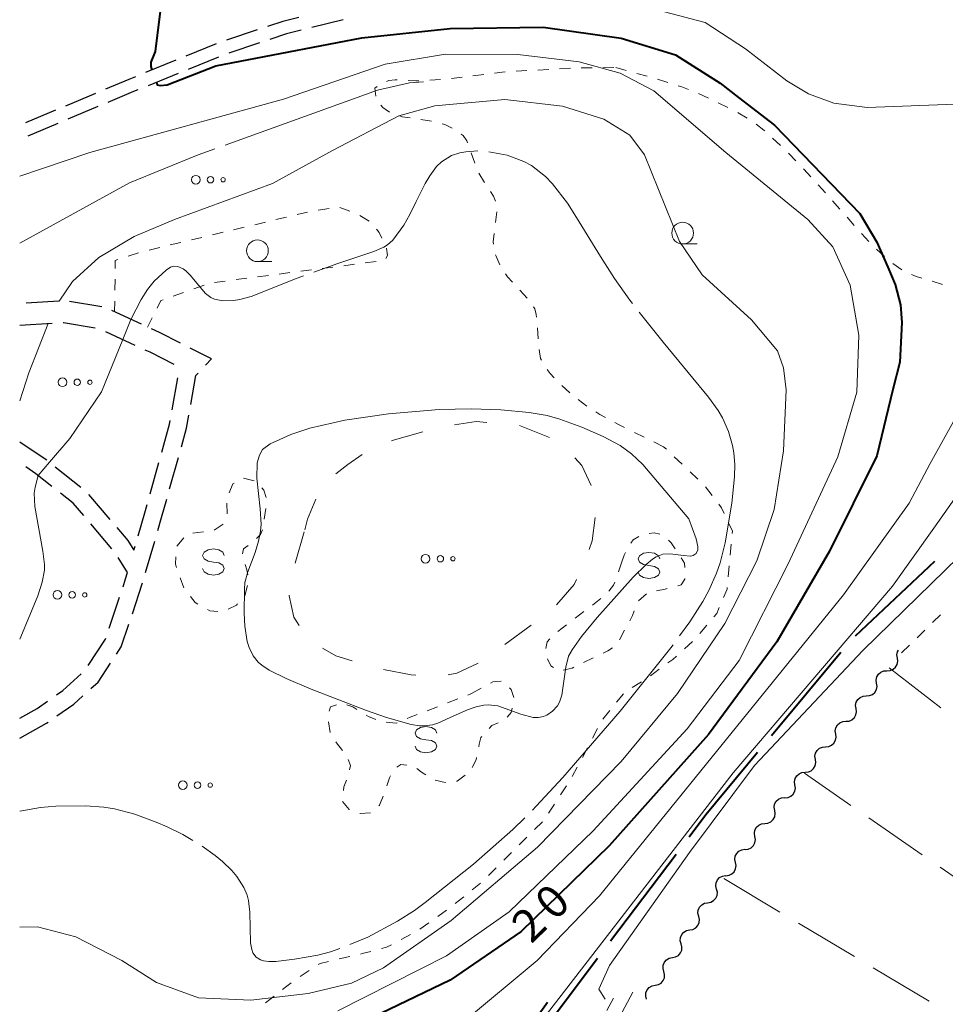
# Model space of a CAD drawing. Units: metres. Extents: x -72000 to -70000, y 40500 to 42000.
# Drawn here: x -72000 to -71894, y 40687 to 40800 of the extents above; entities that cross this region are included whole.
import ezdxf

# ---------------------------------------------------------------- set-up
doc = ezdxf.new("R2010")
doc.units = ezdxf.units.M
for name, color, linetype, lineweight in [('110600_大字・町・丁目界', 7, 'Continuous', 40), ('210600_庭園路等', 7, 'Continuous', 30), ('510200_細流', 7, 'Continuous', 30), ('610199_人工斜面(ヒゲ)', 7, 'Continuous', 30), ('613000_さく(未分類)', 7, 'Continuous', 30), ('620100_区域界', 7, 'Continuous', 30), ('630100_植生界', 7, 'Continuous', 30), ('630200_耕地界', 7, 'Continuous', 30), ('632300_芝地', 7, 'Continuous', 13), ('633100_広葉樹林', 7, 'Continuous', 13), ('634000_砂れき地(未分類)', 7, 'Continuous', 13), ('710100_等高線(計曲線)', 7, 'Continuous', 40), ('710200_等高線(主曲線)', 7, 'Continuous', 13), ('710300_等高線(補助曲線)', 7, 'Continuous', 13)]:
    doc.layers.add(name, color=color, linetype=linetype, lineweight=lineweight)
doc.styles.add('Style-WORKING', font='MS Gothic.ttf')

msp = doc.modelspace()

# ---------------------------------------------------------------- linework, layer by layer
at = {"layer": '110600_大字・町・丁目界', "linetype": 'Continuous', "lineweight": 40}
for p, q in [((-71894.774, 40737.684), (-71903.869, 40729.109)), ((-71905.515, 40727.231), (-71913.508, 40717.62)), ((-71924.487, 40703.998), (-71932.016, 40694.02)), ((-71933.521, 40692.024), (-71941.05, 40682.046))]:
    msp.add_line(p, q, dxfattribs=at)
at = {"layer": '110600_大字・町・丁目界', "linetype": 'Continuous', "lineweight": 40, "flags": 128}
msp.add_lwpolyline([(-71915.107, 40715.698), (-71921.06, 40708.54), (-71922.981, 40705.994)], dxfattribs=at)
at = {"layer": '210600_庭園路等', "linetype": 'Continuous', "lineweight": 30}
for p, q in [((-71962.772, 40800.01), (-71966.41, 40799.099)), ((-71972.669, 40798.831), (-71976.225, 40797.642)), ((-71977.404, 40797.228), (-71980.878, 40795.815)), ((-71972.402, 40797.339), (-71975.958, 40796.148)), ((-71977.131, 40795.718), (-71980.604, 40794.304)), ((-71982.036, 40795.344), (-71985.509, 40793.931)), ((-71981.762, 40793.832), (-71985.235, 40792.418)), ((-71991.279, 40791.53), (-71994.736, 40790.075)), ((-71991.004, 40790.014), (-71994.46, 40788.56)), ((-71995.888, 40789.591), (-71999.344, 40788.136)), ((-71995.613, 40788.075), (-71999.069, 40786.621)), ((-71995.495, 40767.648), (-71999.238, 40767.417)), ((-71990.557, 40766.968), (-71994.254, 40767.596)), ((-71985.985, 40764.977), (-71989.391, 40766.546)), ((-72000, 40764.87), (-71996.257, 40765.1)), ((-71990.145, 40764.139), (-71986.737, 40762.574)), ((-71982.464, 40755.133), (-71981.806, 40758.825)), ((-71982.748, 40746.051), (-71981.74, 40749.663)), ((-71995.907, 40748.574), (-71992.97, 40746.243)), ((-71984.993, 40745.464), (-71983.986, 40749.077)), ((-71992.069, 40745.384), (-71989.635, 40742.532)), ((-71989.383, 40739.161), (-71991.819, 40742.012)), ((-71985.509, 40736.44), (-71984.46, 40740.04)), ((-71989.689, 40730.037), (-71988.506, 40733.595))]:
    msp.add_line(p, q, dxfattribs=at)
at = {"layer": '210600_庭園路等', "linetype": 'Continuous', "lineweight": 30, "flags": 128}
for points in [[(-71967.885, 40800.274), (-71969.74, 40799.81), (-71971.483, 40799.227)], [(-71967.622, 40798.795), (-71969.32, 40798.37), (-71971.216, 40797.735)], [(-71986.667, 40793.46), (-71987.43, 40793.15), (-71990.127, 40792.015)], [(-71986.392, 40791.947), (-71986.9, 40791.74), (-71989.851, 40790.499)], [(-71995.009, 40765.176), (-71994.95, 40765.18), (-71991.312, 40764.559)], [(-71981.488, 40762.793), (-71983.93, 40764.03), (-71984.849, 40764.454)], [(-71985.601, 40762.052), (-71985.03, 40761.79), (-71982.248, 40760.375)], [(-71978.624, 40760.254), (-71977.93, 40760.99), (-71980.373, 40762.228)], [(-71980.317, 40755.742), (-71979.72, 40759.09), (-71979.481, 40759.344)], [(-71983.65, 40750.281), (-71982.76, 40753.47), (-71982.683, 40753.902)], [(-71981.404, 40750.867), (-71980.8, 40753.03), (-71980.536, 40754.511)], [(-72000, 40751.44), (-71996.96, 40749.41), (-71996.886, 40749.351)], [(-71996.299, 40746.327), (-71998.15, 40747.79), (-71999.302, 40748.569)], [(-71992.63, 40742.962), (-71993.85, 40744.39), (-71995.319, 40745.551)], [(-71984.11, 40741.24), (-71983.67, 40742.75), (-71983.084, 40744.847)], [(-71986.366, 40740.657), (-71985.6, 40743.29), (-71985.329, 40744.26)], [(-71988.823, 40741.581), (-71987.55, 40740.09), (-71986.85, 40738.99), (-71986.714, 40739.456)], [(-71988.112, 40734.782), (-71987.81, 40735.69), (-71987.59, 40736.44), (-71988.672, 40738.135)], [(-71987.038, 40731.68), (-71985.9, 40735.1), (-71985.859, 40735.24)], [(-71988.846, 40727.047), (-71988.31, 40727.86), (-71987.433, 40730.494)], [(-71992.126, 40725.71), (-71990.12, 40728.74), (-71990.083, 40728.851)], [(-71991.816, 40723.061), (-71990.98, 40723.81), (-71989.534, 40726.004)], [(-71995.781, 40722.34), (-71995.04, 40722.86), (-71992.922, 40724.76)], [(-71995.713, 40719.943), (-71993.79, 40721.29), (-71992.746, 40722.226)], [(-72000, 40719.67), (-71997.99, 40720.79), (-71996.804, 40721.622)], [(-72000, 40717.38), (-71996.93, 40719.09), (-71996.737, 40719.225)]]:
    msp.add_lwpolyline(points, dxfattribs=at)
at = {"layer": '510200_細流', "linetype": 'Continuous', "lineweight": 30, "flags": 128}
for points in [[(-71900.222, 40725.126), (-71899.856, 40725.15), (-71899.517, 40725.291), (-71899.241, 40725.532), (-71899.056, 40725.85), (-71898.983, 40726.21), (-71899.031, 40726.574)], [(-71899.031, 40726.574), (-71899.078, 40726.938), (-71899.005, 40727.298), (-71898.905, 40727.47)], [(-71901.414, 40723.679), (-71901.461, 40724.043), (-71901.388, 40724.402), (-71901.204, 40724.721), (-71900.927, 40724.962), (-71900.589, 40725.103), (-71900.222, 40725.126)], [(-71902.606, 40722.231), (-71902.239, 40722.255), (-71901.901, 40722.395), (-71901.624, 40722.637), (-71901.44, 40722.955), (-71901.367, 40723.315), (-71901.414, 40723.679)], [(-71903.783, 40720.772), (-71903.836, 40721.136), (-71903.768, 40721.496), (-71903.588, 40721.817), (-71903.316, 40722.062), (-71902.979, 40722.208), (-71902.613, 40722.237)], [(-71904.954, 40719.307), (-71904.588, 40719.336), (-71904.251, 40719.482), (-71903.978, 40719.727), (-71903.799, 40720.048), (-71903.731, 40720.409), (-71903.783, 40720.772)], [(-71906.124, 40717.843), (-71906.177, 40718.206), (-71906.109, 40718.566), (-71905.929, 40718.887), (-71905.656, 40719.133), (-71905.32, 40719.279), (-71904.954, 40719.307)], [(-71907.295, 40716.378), (-71906.929, 40716.407), (-71906.592, 40716.552), (-71906.319, 40716.798), (-71906.139, 40717.119), (-71906.072, 40717.479), (-71906.124, 40717.843)], [(-71908.465, 40714.913), (-71908.518, 40715.276), (-71908.45, 40715.637), (-71908.27, 40715.958), (-71907.997, 40716.203), (-71907.661, 40716.349), (-71907.295, 40716.378)], [(-71909.636, 40713.448), (-71909.27, 40713.477), (-71908.933, 40713.623), (-71908.66, 40713.868), (-71908.48, 40714.189), (-71908.412, 40714.55), (-71908.465, 40714.913)], [(-71910.806, 40711.983), (-71910.859, 40712.347), (-71910.791, 40712.707), (-71910.611, 40713.028), (-71910.338, 40713.274), (-71910.002, 40713.419), (-71909.636, 40713.448)], [(-71911.976, 40710.519), (-71911.61, 40710.547), (-71911.274, 40710.693), (-71911.001, 40710.938), (-71910.821, 40711.259), (-71910.753, 40711.62), (-71910.806, 40711.983)], [(-71913.143, 40709.051), (-71913.205, 40709.413), (-71913.145, 40709.775), (-71912.973, 40710.1), (-71912.706, 40710.352), (-71912.373, 40710.506), (-71912.008, 40710.543)], [(-71914.279, 40707.559), (-71913.914, 40707.596), (-71913.58, 40707.75), (-71913.314, 40708.002), (-71913.141, 40708.327), (-71913.082, 40708.689), (-71913.143, 40709.051)], [(-71915.414, 40706.067), (-71915.476, 40706.429), (-71915.416, 40706.791), (-71915.244, 40707.116), (-71914.977, 40707.368), (-71914.644, 40707.521), (-71914.279, 40707.559)], [(-71916.55, 40704.575), (-71916.184, 40704.612), (-71915.851, 40704.766), (-71915.584, 40705.017), (-71915.412, 40705.343), (-71915.353, 40705.705), (-71915.414, 40706.067)], [(-71917.657, 40703.062), (-71917.727, 40703.422), (-71917.677, 40703.785), (-71917.514, 40704.115), (-71917.253, 40704.373), (-71916.924, 40704.535), (-71916.56, 40704.582)], [(-71918.754, 40701.541), (-71918.39, 40701.588), (-71918.061, 40701.75), (-71917.8, 40702.008), (-71917.636, 40702.338), (-71917.586, 40702.701), (-71917.657, 40703.062)], [(-71919.826, 40700.003), (-71919.912, 40700.36), (-71919.878, 40700.725), (-71919.729, 40701.061), (-71919.48, 40701.331), (-71919.158, 40701.507), (-71918.796, 40701.57)], [(-71920.855, 40698.436), (-71920.493, 40698.498), (-71920.172, 40698.675), (-71919.923, 40698.944), (-71919.774, 40699.281), (-71919.739, 40699.646), (-71919.826, 40700.003)], [(-71921.884, 40696.869), (-71921.971, 40697.226), (-71921.937, 40697.591), (-71921.787, 40697.927), (-71921.538, 40698.197), (-71921.217, 40698.373), (-71920.855, 40698.436)], [(-71922.914, 40695.302), (-71922.552, 40695.364), (-71922.23, 40695.541), (-71921.982, 40695.81), (-71921.832, 40696.147), (-71921.798, 40696.512), (-71921.884, 40696.869)], [(-71923.91, 40693.713), (-71924.005, 40694.068), (-71923.979, 40694.434), (-71923.838, 40694.774), (-71923.595, 40695.049), (-71923.278, 40695.233), (-71922.918, 40695.304)], [(-71924.903, 40692.122), (-71924.542, 40692.193), (-71924.225, 40692.377), (-71923.982, 40692.653), (-71923.841, 40692.992), (-71923.816, 40693.358), (-71923.91, 40693.713)], [(-71925.895, 40690.532), (-71925.99, 40690.886), (-71925.964, 40691.252), (-71925.823, 40691.592), (-71925.58, 40691.867), (-71925.263, 40692.051), (-71924.903, 40692.122)], [(-71926.888, 40688.941), (-71926.527, 40689.012), (-71926.21, 40689.196), (-71925.967, 40689.471), (-71925.826, 40689.811), (-71925.801, 40690.177), (-71925.895, 40690.532)], [(-71927.88, 40687.35), (-71927.975, 40687.705), (-71927.949, 40688.071), (-71927.808, 40688.41), (-71927.565, 40688.686), (-71927.248, 40688.87), (-71926.888, 40688.941)]]:
    msp.add_lwpolyline(points, dxfattribs=at)
at = {"layer": '610199_人工斜面(ヒゲ)', "linetype": 'Continuous', "lineweight": 13, "flags": 128}
for points in [[(-71931, 40685.28), (-71929.48, 40688.15)], [(-71932.44, 40686.03), (-71931.68, 40687.46)]]:
    msp.add_lwpolyline(points, dxfattribs=at)
at = {"layer": '613000_さく(未分類)', "linetype": 'Continuous', "lineweight": 40}
msp.add_line((-71939.27, 40686.94), (-71942.211, 40682.896), dxfattribs=at)
at = {"layer": '620100_区域界', "linetype": 'Continuous', "lineweight": 13}
for p, q in [((-71942.518, 40753.344), (-71939.042, 40751.94)), ((-71968.304, 40737.479), (-71967.264, 40741.082)), ((-71941.15, 40730.351), (-71944.179, 40728.14))]:
    msp.add_line(p, q, dxfattribs=at)
at = {"layer": '620100_区域界', "linetype": 'Continuous', "lineweight": 13, "flags": 128}
for points in [[(-71949.961, 40753.424), (-71947.48, 40753.79), (-71946.242, 40753.696)], [(-71957.212, 40751.556), (-71957.13, 40751.59), (-71953.613, 40752.61)], [(-71963.615, 40747.756), (-71962.26, 40748.85), (-71960.602, 40749.984)], [(-71936.143, 40749.607), (-71935.31, 40748.72), (-71934.254, 40746.417)], [(-71967.19, 40741.34), (-71966.89, 40742.56), (-71965.937, 40744.864)], [(-71933.802, 40742.742), (-71934.13, 40740.05), (-71934.468, 40739.069)], [(-71935.928, 40735.627), (-71936.23, 40735.06), (-71938.249, 40732.697)], [(-71967.833, 40730.312), (-71968.46, 40731.29), (-71969.01, 40733.75), (-71969.006, 40733.818)], [(-71961.741, 40726.267), (-71963.64, 40726.83), (-71965.161, 40727.735)], [(-71947.239, 40725.982), (-71949.7, 40724.85), (-71950.722, 40724.653)], [(-71954.443, 40724.601), (-71954.98, 40724.64), (-71958.132, 40725.259)]]:
    msp.add_lwpolyline(points, dxfattribs=at)
at = {"layer": '630100_植生界', "linetype": 'Continuous', "lineweight": 13}
for p, q in [((-71935.398, 40794.474), (-71934.148, 40794.483)), ((-71932.898, 40794.491), (-71931.648, 40794.499)), ((-71931.43, 40794.5), (-71930.225, 40794.167)), ((-71950.339, 40793.261), (-71949.099, 40793.416)), ((-71947.858, 40793.571), (-71946.618, 40793.727)), ((-71942.887, 40794.083), (-71941.639, 40794.154)), ((-71940.391, 40794.225), (-71939.143, 40794.296)), ((-71937.895, 40794.367), (-71936.647, 40794.438)), ((-71929.02, 40793.834), (-71927.816, 40793.501)), ((-71952.829, 40793.054), (-71951.58, 40793.12)), ((-71921.899, 40791.507), (-71920.76, 40790.991)), ((-71919.626, 40790.466), (-71918.514, 40789.896)), ((-71952.606, 40788.337), (-71953.842, 40788.525)), ((-71913.376, 40786.392), (-71912.458, 40785.543)), ((-71947.638, 40783.508), (-71948.042, 40784.691)), ((-71911.559, 40784.675), (-71910.696, 40783.771)), ((-71946.514, 40781.294), (-71947.183, 40782.35)), ((-71908.147, 40781.021), (-71907.312, 40780.091)), ((-71906.477, 40779.161), (-71905.649, 40778.224)), ((-71968.092, 40777.596), (-71966.876, 40777.887)), ((-71965.647, 40778.109), (-71964.413, 40778.308)), ((-71963.187, 40778.422), (-71962.01, 40778)), ((-71960.867, 40777.509), (-71959.809, 40776.843)), ((-71945.246, 40776.678), (-71945.094, 40777.918)), ((-71972.954, 40776.432), (-71971.739, 40776.723)), ((-71970.523, 40777.014), (-71969.307, 40777.305)), ((-71904.821, 40777.288), (-71903.993, 40776.351)), ((-71977.817, 40775.267), (-71976.601, 40775.558)), ((-71975.386, 40775.85), (-71974.17, 40776.141)), ((-71903.153, 40775.425), (-71902.294, 40774.517)), ((-71982.68, 40774.103), (-71981.464, 40774.394)), ((-71980.248, 40774.685), (-71979.033, 40774.976)), ((-71987.507, 40772.813), (-71986.318, 40773.198)), ((-71985.111, 40773.521), (-71983.895, 40773.812)), ((-71901.417, 40773.627), (-71900.503, 40772.775)), ((-71961.477, 40771.876), (-71962.717, 40771.716)), ((-71958.997, 40772.196), (-71960.237, 40772.036)), ((-71899.544, 40771.977), (-71898.522, 40771.258)), ((-71968.915, 40770.915), (-71970.155, 40770.755)), ((-71966.436, 40771.235), (-71967.675, 40771.075)), ((-71963.956, 40771.556), (-71965.196, 40771.396)), ((-71989.046, 40768.9), (-71989.029, 40770.15)), ((-71976.353, 40769.954), (-71977.593, 40769.794)), ((-71973.874, 40770.275), (-71975.114, 40770.114)), ((-71971.394, 40770.595), (-71972.634, 40770.435)), ((-71895.033, 40769.917), (-71893.84, 40769.545)), ((-71981.152, 40768.643), (-71982.329, 40768.224)), ((-71978.796, 40769.479), (-71979.974, 40769.061)), ((-71941.607, 40767.991), (-71942.457, 40768.908)), ((-71989.08, 40766.4), (-71989.063, 40767.65)), ((-71984.763, 40765.719), (-71985.3, 40764.66)), ((-71940.367, 40763.301), (-71940.426, 40764.55)), ((-71936.717, 40757.103), (-71937.644, 40757.942)), ((-71934.751, 40755.562), (-71935.752, 40756.311)), ((-71928.164, 40751.992), (-71929.286, 40752.543)), ((-71925.92, 40750.89), (-71927.042, 40751.441)), ((-71925.605, 40750.593), (-71925.92, 40750.89)), ((-71923.788, 40748.875), (-71924.697, 40749.734)), ((-71974.26, 40747.259), (-71973.041, 40746.979)), ((-71921.971, 40747.158), (-71922.88, 40748.017)), ((-71920.334, 40745.281), (-71921.085, 40746.28)), ((-71976.14, 40743.154), (-71976.161, 40744.403)), ((-71971.701, 40743.803), (-71971.876, 40742.565)), ((-71981.929, 40739.46), (-71981.126, 40740.418)), ((-71918.255, 40738.433), (-71918.139, 40739.677)), ((-71931.124, 40736.497), (-71930.75, 40737.55)), ((-71918.485, 40735.943), (-71918.37, 40737.188)), ((-71981.106, 40734.651), (-71981.546, 40735.821)), ((-71973.774, 40734.933), (-71974.102, 40733.726)), ((-71934.121, 40732.678), (-71933.128, 40733.438)), ((-71927.893, 40733.987), (-71928.827, 40733.156)), ((-71936.106, 40731.159), (-71935.113, 40731.919)), ((-71894.971, 40730.672), (-71894.079, 40731.548)), ((-71921.736, 40729.392), (-71920.933, 40730.35)), ((-71930.408, 40729.772), (-71930.997, 40728.669)), ((-71896.756, 40728.921), (-71895.864, 40729.797)), ((-71923.529, 40727.656), (-71922.606, 40728.499)), ((-71898.54, 40727.17), (-71897.648, 40728.046)), ((-71934.01, 40726.595), (-71935.137, 40726.055)), ((-71927.434, 40724.544), (-71926.427, 40725.284)), ((-71929.533, 40723.186), (-71928.478, 40723.857)), ((-71948.442, 40722.323), (-71948.01, 40722.49)), ((-71948.01, 40722.49), (-71946.919, 40723.1)), ((-71931.336, 40721.502), (-71930.55, 40722.474)), ((-71953.107, 40720.524), (-71951.94, 40720.974)), ((-71950.774, 40721.424), (-71949.608, 40721.873)), ((-71932.907, 40719.557), (-71932.122, 40720.53)), ((-71934.094, 40717.359), (-71933.508, 40718.463)), ((-71935.264, 40715.149), (-71934.679, 40716.254)), ((-71936.434, 40712.94), (-71935.849, 40714.045)), ((-71937.784, 40710.837), (-71937.1, 40711.883)), ((-71939.152, 40708.744), (-71938.468, 40709.791)), ((-71940.76, 40706.848), (-71939.873, 40707.728)), ((-71942.534, 40705.086), (-71941.647, 40705.967)), ((-71944.307, 40703.324), (-71943.42, 40704.205)), ((-71946.081, 40701.563), (-71945.194, 40702.444)), ((-71947.946, 40699.902), (-71946.97, 40700.684)), ((-71949.897, 40698.339), (-71948.921, 40699.121)), ((-71951.908, 40696.856), (-71950.888, 40697.579)), ((-71953.948, 40695.411), (-71952.928, 40696.134)), ((-71956.127, 40694.192), (-71955.021, 40694.775)), ((-71963.245, 40691.965), (-71962.027, 40692.249)), ((-71967.729, 40689.938), (-71966.688, 40690.629)), ((-71969.749, 40688.468), (-71968.765, 40689.238)), ((-71971.719, 40686.929), (-71970.734, 40687.698))]:
    msp.add_line(p, q, dxfattribs=at)
at = {"layer": '630100_植生界', "linetype": 'Continuous', "lineweight": 13, "flags": 128}
for points in [[(-71945.378, 40793.882), (-71944.51, 40793.99), (-71944.135, 40794.011)], [(-71959.019, 40791.215), (-71959.15, 40792.12), (-71958.887, 40792.329)], [(-71957.797, 40792.91), (-71957.53, 40793.01), (-71956.82, 40793.11), (-71956.573, 40793.096)], [(-71955.325, 40793.023), (-71954.41, 40792.97), (-71954.077, 40792.988)], [(-71926.611, 40793.168), (-71926.51, 40793.14), (-71925.419, 40792.791)], [(-71924.228, 40792.411), (-71923.82, 40792.28), (-71923.054, 40791.984)], [(-71957.465, 40789.391), (-71958.22, 40789.92), (-71958.438, 40790.165)], [(-71955.078, 40788.713), (-71955.98, 40788.85), (-71956.3, 40788.955)], [(-71917.401, 40789.326), (-71917.33, 40789.29), (-71916.32, 40788.7)], [(-71950.251, 40787.531), (-71951.1, 40787.94), (-71951.397, 40788.019)], [(-71915.29, 40787.994), (-71914.38, 40787.32), (-71914.294, 40787.24)], [(-71948.487, 40785.858), (-71948.57, 40786.06), (-71948.98, 40786.7), (-71949.202, 40786.857)], [(-71909.833, 40782.866), (-71909.36, 40782.37), (-71908.983, 40781.95)], [(-71945.26, 40779.137), (-71945.51, 40779.71), (-71945.845, 40780.238)], [(-71958.963, 40775.929), (-71958.63, 40775.55), (-71958.32, 40774.872)], [(-71945.503, 40774.195), (-71945.52, 40774.45), (-71945.399, 40775.437)], [(-71957.812, 40773.732), (-71957.67, 40772.88), (-71957.883, 40772.557)], [(-71944.766, 40771.831), (-71945.24, 40772.87), (-71945.27, 40772.974)], [(-71989.013, 40771.4), (-71989, 40772.33), (-71988.696, 40772.428)], [(-71943.308, 40769.824), (-71943.87, 40770.43), (-71944.128, 40770.766)], [(-71897.398, 40770.72), (-71896.87, 40770.49), (-71896.226, 40770.289)], [(-71983.507, 40767.806), (-71983.75, 40767.72), (-71984.199, 40766.835)], [(-71940.53, 40765.794), (-71940.57, 40766.09), (-71940.75, 40766.77), (-71940.88, 40766.982)], [(-71939.972, 40760.848), (-71940.07, 40761.04), (-71940.248, 40762.059)], [(-71938.53, 40758.821), (-71938.97, 40759.31), (-71939.326, 40759.783)], [(-71932.616, 40754.265), (-71933.25, 40754.61), (-71933.7, 40754.887)], [(-71930.408, 40753.094), (-71931.03, 40753.4), (-71931.519, 40753.666)], [(-71975.898, 40745.599), (-71975.48, 40746.61), (-71975.345, 40746.69)], [(-71972.137, 40746.154), (-71971.9, 40745.9), (-71971.655, 40745.032)], [(-71918.96, 40743.205), (-71919.28, 40743.88), (-71919.582, 40744.282)], [(-71977.622, 40741.289), (-71976.6, 40741.97), (-71976.592, 40741.99)], [(-71972.05, 40741.33), (-71972.31, 40740.8), (-71972.77, 40740.327)], [(-71918.024, 40740.922), (-71918, 40741.18), (-71918.425, 40742.075)], [(-71980.097, 40740.962), (-71979.49, 40741.04), (-71978.857, 40741.119)], [(-71929.7, 40739.795), (-71929.43, 40740.17), (-71928.756, 40740.578)], [(-71927.58, 40740.911), (-71927.02, 40740.97), (-71926.345, 40740.848)], [(-71925.369, 40740.124), (-71925.07, 40739.84), (-71924.603, 40739.144)], [(-71973.731, 40739.532), (-71974.25, 40739.14), (-71974.371, 40738.553)], [(-71981.961, 40737), (-71982.09, 40737.37), (-71982.04, 40738.227)], [(-71930.75, 40737.55), (-71930.44, 40738.4), (-71930.324, 40738.725)], [(-71923.907, 40738.106), (-71923.5, 40737.5), (-71923.497, 40736.98)], [(-71974.072, 40737.356), (-71973.88, 40736.74), (-71973.756, 40736.148)], [(-71923.49, 40735.73), (-71923.49, 40735.64), (-71923.92, 40734.99), (-71924.288, 40734.893)], [(-71932.225, 40734.291), (-71931.67, 40734.96), (-71931.543, 40735.319)], [(-71925.497, 40734.574), (-71925.74, 40734.51), (-71926.722, 40734.331)], [(-71919.027, 40733.533), (-71918.62, 40734.49), (-71918.601, 40734.699)], [(-71979.488, 40732.785), (-71979.81, 40732.97), (-71980.359, 40733.655)], [(-71974.938, 40732.808), (-71975.07, 40732.67), (-71976.024, 40732.21)], [(-71920.13, 40731.308), (-71919.81, 40731.69), (-71919.516, 40732.382)], [(-71977.2, 40731.929), (-71978.12, 40732), (-71978.404, 40732.163)], [(-71929.299, 40732.008), (-71929.5, 40731.47), (-71929.818, 40730.874)], [(-71938.091, 40729.639), (-71938.09, 40729.64), (-71937.098, 40730.399)], [(-71939.472, 40727.678), (-71939.32, 40728.46), (-71938.993, 40728.774)], [(-71931.806, 40727.763), (-71932.33, 40727.4), (-71932.882, 40727.135)], [(-71925.42, 40726.025), (-71924.87, 40726.43), (-71924.451, 40726.812)], [(-71938.584, 40725.513), (-71938.9, 40725.7), (-71939.266, 40726.503)], [(-71936.264, 40725.514), (-71936.44, 40725.43), (-71937.464, 40725.176)], [(-71945.828, 40723.711), (-71945.58, 40723.85), (-71944.617, 40723.912)], [(-71943.668, 40723.151), (-71943.45, 40722.95), (-71943.158, 40722.042)], [(-71964.392, 40720.466), (-71964.25, 40720.97), (-71963.555, 40721.182)], [(-71962.363, 40721.181), (-71961.69, 40720.96), (-71961.227, 40720.679)], [(-71960.159, 40720.03), (-71959.88, 40719.86), (-71959.027, 40719.506)], [(-71955.435, 40719.614), (-71955.06, 40719.77), (-71954.273, 40720.074)], [(-71943.338, 40720.828), (-71943.46, 40720.3), (-71943.929, 40719.77)], [(-71964.27, 40718.019), (-71964.27, 40718.02), (-71964.484, 40719.25)], [(-71957.827, 40719.21), (-71956.67, 40719.1), (-71956.589, 40719.134)], [(-71944.969, 40719.13), (-71945.67, 40718.84), (-71946.001, 40718.478)], [(-71946.845, 40717.555), (-71946.95, 40717.44), (-71947.13, 40716.68), (-71947.192, 40716.373)], [(-71962.868, 40715.959), (-71963.57, 40716.81), (-71963.644, 40716.937)], [(-71962.07, 40713.716), (-71961.96, 40714.22), (-71962.229, 40714.903)], [(-71955.46, 40714.26), (-71956.16, 40714.34), (-71956.616, 40714.041)], [(-71947.441, 40715.148), (-71947.5, 40714.86), (-71947.927, 40714.005)], [(-71957.324, 40713.033), (-71957.45, 40712.82), (-71957.751, 40711.864)], [(-71953.295, 40713.162), (-71953.77, 40713.46), (-71954.314, 40713.884)], [(-71948.74, 40713.101), (-71949.68, 40712.41), (-71949.763, 40712.4)], [(-71962.758, 40711.328), (-71962.72, 40711.75), (-71962.419, 40712.519)], [(-71951.004, 40712.255), (-71951.05, 40712.25), (-71952.219, 40712.538)], [(-71958.185, 40710.693), (-71958.61, 40709.65), (-71958.699, 40709.564)], [(-71962.048, 40709.151), (-71962.1, 40709.17), (-71962.87, 40710.08), (-71962.87, 40710.083)], [(-71959.632, 40708.773), (-71960.84, 40708.7), (-71960.877, 40708.714)], [(-71960.81, 40692.533), (-71960.61, 40692.58), (-71959.599, 40692.843)], [(-71958.389, 40693.157), (-71957.8, 40693.31), (-71957.233, 40693.609)], [(-71965.646, 40691.32), (-71965.45, 40691.45), (-71964.462, 40691.681)]]:
    msp.add_lwpolyline(points, dxfattribs=at)
at = {"layer": '630200_耕地界', "linetype": 'Continuous', "lineweight": 13}
for p, q in [((-71899.96, 40725.44), (-71894.027, 40720.852)), ((-71904.381, 40709.629), (-71909.73, 40713.33)), ((-71896.157, 40703.939), (-71902.325, 40708.207)), ((-71887.934, 40698.249), (-71894.102, 40702.517)), ((-71918.99, 40701.21), (-71912.552, 40697.362)), ((-71910.407, 40696.079), (-71903.969, 40692.231)), ((-71901.823, 40690.948), (-71895.386, 40687.1))]:
    msp.add_line(p, q, dxfattribs=at)
at = {"layer": '632300_芝地', "linetype": 'Continuous', "lineweight": 13}
for centre, radius in [((-71979.745, 40781.61), 0.5), ((-71978.045, 40781.61), 0.375), ((-71976.595, 40781.61), 0.25), ((-71995.075, 40758.3), 0.5), ((-71993.375, 40758.3), 0.375), ((-71991.925, 40758.3), 0.25), ((-71953.305, 40738.01), 0.5), ((-71951.605, 40738.01), 0.375), ((-71950.155, 40738.01), 0.25), ((-71995.665, 40733.85), 0.5), ((-71993.965, 40733.85), 0.375), ((-71992.515, 40733.85), 0.25), ((-71981.235, 40711.96), 0.5), ((-71979.535, 40711.96), 0.375), ((-71978.085, 40711.96), 0.25)]:
    msp.add_circle(centre, radius, dxfattribs=at)
at = {"layer": '633100_広葉樹林', "linetype": 'Continuous', "lineweight": 13}
for p, q in [((-71923.73, 40774.22), (-71922.063, 40774.22)), ((-71972.65, 40772.19), (-71970.983, 40772.19))]:
    msp.add_line(p, q, dxfattribs=at)
for centre in [(-71923.73, 40775.47), (-71972.65, 40773.44)]:
    msp.add_circle(centre, 1.25, dxfattribs=at)
at = {"layer": '634000_砂れき地(未分類)', "linetype": 'Continuous', "lineweight": 13, "flags": 128}
for points in [[(-71976.46, 40738.38), (-71976.627, 40738.755), (-71977.085, 40739.03), (-71977.71, 40739.13), (-71978.335, 40739.03), (-71978.793, 40738.755), (-71978.96, 40738.38), (-71978.793, 40738.005), (-71978.335, 40737.73), (-71977.71, 40737.63)], [(-71926.36, 40737.98), (-71926.527, 40738.355), (-71926.985, 40738.63), (-71927.61, 40738.73), (-71928.235, 40738.63), (-71928.693, 40738.355), (-71928.86, 40737.98), (-71928.693, 40737.605), (-71928.235, 40737.33), (-71927.61, 40737.23)], [(-71977.71, 40737.63), (-71977.085, 40737.53), (-71976.627, 40737.255), (-71976.46, 40736.88), (-71976.627, 40736.505), (-71977.085, 40736.23), (-71977.71, 40736.13), (-71978.335, 40736.23), (-71978.793, 40736.505), (-71978.96, 40736.88)], [(-71927.61, 40737.23), (-71926.985, 40737.13), (-71926.527, 40736.855), (-71926.36, 40736.48), (-71926.527, 40736.105), (-71926.985, 40735.83), (-71927.61, 40735.73), (-71928.235, 40735.83), (-71928.693, 40736.105), (-71928.86, 40736.48)], [(-71952.01, 40717.94), (-71952.177, 40718.315), (-71952.635, 40718.59), (-71953.26, 40718.69), (-71953.885, 40718.59), (-71954.343, 40718.315), (-71954.51, 40717.94), (-71954.343, 40717.565), (-71953.885, 40717.29), (-71953.26, 40717.19)], [(-71953.26, 40717.19), (-71952.635, 40717.09), (-71952.177, 40716.815), (-71952.01, 40716.44), (-71952.177, 40716.065), (-71952.635, 40715.79), (-71953.26, 40715.69), (-71953.885, 40715.79), (-71954.343, 40716.065), (-71954.51, 40716.44)]]:
    msp.add_lwpolyline(points, dxfattribs=at)
at = {"layer": '710100_等高線(計曲線)', "linetype": 'Continuous', "lineweight": 40, "elevation": 20, "flags": 128}
for points in [[(-71985.25, 40809.97), (-71984.04, 40805.57), (-71983.63, 40802.56), (-71984.42, 40796.37)], [(-71977.44, 40794.72), (-71960.63, 40797.94), (-71950.47, 40798.99), (-71939.78, 40799.14), (-71930.79, 40797.9), (-71924.56, 40795.99), (-71919.41, 40792.73)], [(-71984.42, 40796.37), (-71984.93, 40795.13), (-71984.93, 40794.62), (-71984.79, 40794.22)], [(-71984.28, 40792.81), (-71984.18, 40792.53), (-71983.84, 40792.43), (-71983.03, 40792.53), (-71977.44, 40794.72)], [(-71919.41, 40792.73), (-71917.29, 40791.08), (-71913.17, 40787.87), (-71903.34, 40777.73), (-71901.4, 40774.42), (-71900.12, 40771.56), (-71899.28, 40769.57), (-71898.66, 40767.22), (-71898.51, 40765.18), (-71898.73, 40760.62)], [(-71898.73, 40760.62), (-71899.56, 40757.47), (-71901.4, 40749.84), (-71906.83, 40738.89), (-71912.88, 40728.46), (-71920.75, 40717.79), (-71932.17, 40704.97), (-71942.31, 40695.13), (-71950.46, 40689.51), (-71960.46, 40684.73), (-71965.96, 40682.84), (-71976.47, 40680.67), (-71983.91, 40679.15), (-71986.8, 40677.43), (-71991.22, 40672.05), (-71995.64, 40665.86), (-72000, 40658.8)]]:
    msp.add_lwpolyline(points, dxfattribs=at)
at = {"layer": '710200_等高線(主曲線)', "linetype": 'Continuous', "lineweight": 13, "flags": 128}
for points, elevation in [([(-71927.44, 40801.35), (-71921.15, 40799.7), (-71916.5, 40796.68), (-71911.74, 40792.98), (-71909.26, 40791.48), (-71906.34, 40790.43), (-71902.51, 40789.91), (-71892.39, 40790.3), (-71885.34, 40790.76), (-71883.28, 40790.28), (-71882.5, 40789.2), (-71882.69, 40787.31), (-71885.77, 40781.85), (-71886.65, 40777.33), (-71886.8, 40768.71), (-71888.9, 40761.9), (-71892.58, 40753.79), (-71895.24, 40748.98), (-71897.68, 40744.4), (-71905.22, 40733.84), (-71933.29, 40699.21), (-71940.48, 40691.78), (-71948.93, 40684.75)], 18), ([(-71949.18, 40672.91), (-71917.93, 40713.36), (-71899.6, 40734.84), (-71894.84, 40741.53), (-71890.82, 40747.23), (-71888.95, 40751.27), (-71887.86, 40753.57), (-71880.41, 40768.18), (-71879.74, 40771.47), (-71879.89, 40777.38), (-71879.52, 40779.62), (-71876.28, 40786.35), (-71875.3, 40790.15), (-71875.47, 40793.05), (-71876.46, 40795.2), (-71878.64, 40797.12), (-71883.04, 40799.03), (-71889.24, 40800.44)], 16), ([(-71963.41, 40685.99), (-71950.91, 40692.31), (-71943.69, 40697.39), (-71934.01, 40706.72), (-71923.2, 40718.43), (-71917.22, 40726.29), (-71911.58, 40737.42), (-71905.86, 40749.74), (-71903.68, 40757.15), (-71903.46, 40763.72), (-71904.45, 40769.49), (-71906.44, 40773.89), (-71909.34, 40777.04), (-71918.75, 40784.75), (-71927.03, 40791.84), (-71930.92, 40793.85), (-71935.65, 40795.15), (-71942.7, 40796), (-71951.01, 40796.06), (-71957.94, 40794.9), (-71969.65, 40790.88), (-71991.93, 40784.72), (-72000, 40782.01)], 22), ([(-72000, 40695.64), (-71997.94, 40695.67), (-71993.53, 40694.51), (-71988.26, 40691.8), (-71984.28, 40689.27), (-71979.41, 40687.51), (-71973.4, 40687.21), (-71966.82, 40687.99), (-71961.83, 40689.18), (-71958.16, 40690.95), (-71950.38, 40696.38), (-71940.43, 40704.82), (-71930.82, 40714.69), (-71924.34, 40722.51), (-71918.87, 40730.57), (-71915.18, 40737.76), (-71913.19, 40743.67), (-71912.13, 40750.42), (-71911.81, 40757.43), (-71912.11, 40759.95), (-71912.82, 40761.91), (-71915.82, 40765.47), (-71921.49, 40770.66), (-71924.1, 40774.48), (-71928.13, 40784.48), (-71929.82, 40786.75), (-71932.78, 40788.56), (-71937.54, 40790.07), (-71944.17, 40790.82), (-71952.25, 40790.12), (-71956.37, 40788.94), (-71964.02, 40784.97), (-71970.9, 40781.19), (-71982.18, 40777.04), (-71986.84, 40775.08), (-71990.89, 40772.64), (-71993.92, 40769.9), (-71995.44, 40767.65)], 24), ([(-71996.73, 40765.07), (-71998.95, 40759.38), (-72000, 40756.16)], 24), ([(-71972.69, 40749.04), (-71972.4, 40749.92), (-71972.06, 40750.59), (-71971.17, 40751.22), (-71970.09, 40751.74), (-71968.79, 40752.3), (-71966.62, 40753.02), (-71962.59, 40753.94), (-71957.58, 40754.68), (-71951.74, 40755.19), (-71948.07, 40755.26), (-71944.66, 40755.13), (-71941.38, 40754.83), (-71939.3, 40754.48), (-71937.86, 40754.07), (-71935.34, 40753.15), (-71932.86, 40752.06), (-71930.9, 40751.04), (-71929.61, 40750.09), (-71928.32, 40748.85), (-71923.02, 40742.6)], 26), ([(-71923.02, 40742.6), (-71922.16, 40740.3), (-71921.97, 40739.42), (-71921.97, 40739.04), (-71922.17, 40738.61), (-71922.53, 40738.37), (-71922.84, 40738.31), (-71923.63, 40738.36), (-71925.17, 40738.58), (-71926.01, 40738.52), (-71926.77, 40738.23), (-71927.19, 40737.96), (-71927.94, 40737.36), (-71929.42, 40735.9), (-71933.57, 40731.25), (-71935.37, 40729.05), (-71936.46, 40727.53), (-71936.85, 40726.79), (-71937.18, 40725.55), (-71937.64, 40722.31), (-71937.91, 40721.51), (-71938.14, 40721.1), (-71938.69, 40720.47), (-71939.36, 40720.01), (-71939.73, 40719.86), (-71940.3, 40719.73), (-71940.91, 40719.74), (-71942.34, 40720.14), (-71945.01, 40721.07), (-71946.09, 40721.21), (-71946.62, 40721.17), (-71947.5, 40720.98), (-71948.5, 40720.63), (-71950.48, 40719.76), (-71951.9, 40719.1), (-71952.52, 40718.9), (-71953.46, 40718.78), (-71954, 40718.79), (-71954.96, 40718.92), (-71957.79, 40719.73), (-71960.09, 40720.54), (-71966.47, 40722.99), (-71969.35, 40724.22), (-71971.3, 40725.19), (-71972.14, 40725.75), (-71972.55, 40726.1), (-71973.14, 40726.83), (-71973.6, 40727.78), (-71973.82, 40728.5), (-71974.09, 40730.23), (-71974.17, 40731.76), (-71974.14, 40734.49), (-71974.09, 40735.28), (-71973.74, 40736.51), (-71972.9, 40738.74), (-71972.51, 40740.01), (-71972.28, 40741.18), (-71972.22, 40741.97), (-71972.32, 40743.76), (-71972.71, 40747.27), (-71972.69, 40749.04)], 26), ([(-71888.76, 40737.49), (-71890.41, 40738.25), (-71891.96, 40738.21), (-71902.99, 40727.45), (-71915.47, 40714.22), (-71922.93, 40704.23), (-71932.16, 40691.23), (-71933.36, 40688.51), (-71932.65, 40687.36)], 14)]:
    msp.add_lwpolyline(points, dxfattribs=dict(at, elevation=elevation))
at = {"layer": '710300_等高線(補助曲線)', "linetype": 'Continuous', "lineweight": 13}
for p, q in [((-71988.15, 40763.22, 25), (-71987.21, 40765.54, 25)), ((-71997.88, 40747.58, 25), (-71996.57, 40749.1, 25))]:
    msp.add_line(p, q, dxfattribs=at)
at = {"layer": '710300_等高線(補助曲線)', "linetype": 'Continuous', "lineweight": 13, "flags": 128}
for points, elevation in [([(-71976.366, 40785.597), (-71958.83, 40791.89), (-71955.17, 40792.75), (-71953.55, 40792.87)], 23), ([(-72000, 40774.3), (-71987.35, 40781.26), (-71979.48, 40784.48), (-71977.543, 40785.175)], 23), ([(-71966.17, 40770.96), (-71963.4, 40771.97), (-71959.25, 40773.33), (-71958.11, 40773.84), (-71957.68, 40774.12), (-71957.09, 40774.66), (-71955.82, 40776.36), (-71955.12, 40777.6), (-71954.38, 40779.1), (-71953.35, 40781.16), (-71952.82, 40782.07), (-71952.03, 40783.14), (-71951.48, 40783.66), (-71950.32, 40784.38), (-71949.35, 40784.71), (-71948.66, 40784.83), (-71947.292, 40784.915)], 25), ([(-71946.046, 40784.83), (-71943.93, 40784.43), (-71942, 40783.71), (-71941.13, 40783.23), (-71939.49, 40781.97), (-71938.69, 40781.15), (-71936.98, 40778.9), (-71935.93, 40777.26), (-71933.2, 40772.77), (-71931.57, 40770.25), (-71929.8, 40767.75), (-71929.499, 40767.368)], 25), ([(-71987.21, 40765.54), (-71986.04, 40767.82), (-71985.29, 40768.96), (-71984.53, 40769.93), (-71983.16, 40771.22), (-71982.64, 40771.54), (-71982.34, 40771.65), (-71981.79, 40771.63), (-71981.2, 40771.36), (-71980.88, 40771.12), (-71980.37, 40770.61), (-71978.62, 40768.53), (-71978.01, 40768.07), (-71977.59, 40767.87), (-71976.62, 40767.68), (-71975.41, 40767.71), (-71974.68, 40767.84), (-71973.37, 40768.19), (-71968.28, 40770.19), (-71967.345, 40770.531)], 25), ([(-71928.726, 40766.386), (-71925.99, 40762.91), (-71920.74, 40756.58), (-71919.66, 40755.07), (-71919.15, 40754.21), (-71918.44, 40752.64)], 25), ([(-71996.57, 40749.1), (-71994.23, 40751.82), (-71990.59, 40757.22), (-71988.15, 40763.22)], 25), ([(-71918.44, 40752.64), (-71917.98, 40751.03), (-71917.83, 40750.19), (-71917.72, 40748.85), (-71917.75, 40747.44), (-71918.08, 40744.38), (-71918.83, 40739.83), (-71919.42, 40737.53), (-71919.85, 40736.34), (-71920.73, 40734.36), (-71921.42, 40733.09), (-71922.92, 40730.74), (-71924.088, 40729.131)], 25), ([(-71997.88, 40747.58), (-71998.23, 40746.22), (-71998.32, 40745.56), (-71998.26, 40744.02), (-71997.32, 40738.87), (-71997.15, 40737.36), (-71997.16, 40736.71), (-71997.42, 40735.32), (-71997.93, 40733.73), (-71999.88, 40729.04), (-72000, 40728.76)], 25), ([(-71924.822, 40728.119), (-71925.09, 40727.75), (-71930.92, 40720.46), (-71937.5, 40712.83), (-71940.57, 40709.53), (-71941.016, 40709.089)], 25), ([(-71980.068, 40705.6), (-71981.22, 40706.27), (-71983.05, 40707.17), (-71984.3, 40707.72), (-71986.75, 40708.62), (-71989.09, 40709.23), (-71990.33, 40709.42), (-71992.44, 40709.58), (-71995.85, 40709.53), (-71997.61, 40709.38), (-72000, 40708.97)], 25), ([(-71941.905, 40708.21), (-71943.26, 40706.87), (-71947.81, 40702.88), (-71953.35, 40698.46), (-71954.58, 40697.56), (-71956.52, 40696.3), (-71959.95, 40694.48), (-71962.009, 40693.611)], 25), ([(-71963.172, 40693.157), (-71964.25, 40692.8), (-71965.71, 40692.42), (-71968.4, 40691.93), (-71970.52, 40691.68), (-71971.32, 40691.67), (-71971.95, 40691.75), (-71972.28, 40691.86), (-71972.8, 40692.19), (-71973.18, 40692.69), (-71973.31, 40693.05), (-71973.45, 40693.82), (-71973.54, 40697.35), (-71973.69, 40698.7), (-71973.84, 40699.31), (-71974.21, 40700.2), (-71975.03, 40701.47), (-71975.59, 40702.14), (-71976.65, 40703.18), (-71977.5, 40703.88), (-71979.013, 40704.932)], 25)]:
    msp.add_lwpolyline(points, dxfattribs=dict(at, elevation=elevation))

# ---------------------------------------------------------------- texts
at = {"layer": '710100_等高線(計曲線)', "linetype": 'Continuous', "lineweight": 40, "style": 'Style-WORKING'}
for s, p in [('0', (-71938.462, 40696.235, -9.999)), ('2', (-71941.16, 40693.63, -9.999))]:
    msp.add_text(s, height=3.75, rotation=44, dxfattribs=at).set_placement(p)

doc.saveas('drawing.dxf')
